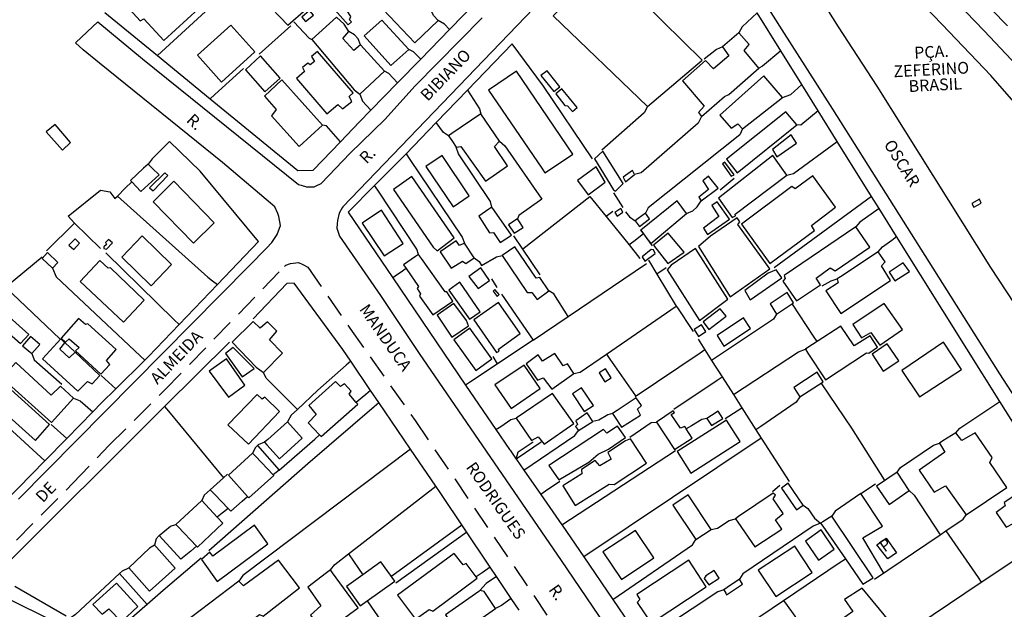
# Model space of a CAD drawing. Units: millimetres. Extents: x -1500096 to 1861532, y -9734 to 3351893.
# Drawn here: x 180486 to 180696, y 1671300 to 1671426 of the extents above; entities that cross this region are included whole.
import ezdxf
from ezdxf.enums import TextEntityAlignment as Align

# ---------------------------------------------------------------- set-up
doc = ezdxf.new("R2010")
doc.units = ezdxf.units.MM
doc.header["$LTSCALE"] = 20
doc.header["$MEASUREMENT"] = 0
doc.linetypes.add('DASHED2', pattern=[0.375, 0.25, -0.125])
for name, color, linetype in [('T-MFIO-EXI', 7, 'DASHED2'), ('V-EDIFICACAO', 2, 'Continuous'), ('V-LAGOA', 5, 'Continuous'), ('V-LOTE', 1, 'Continuous'), ('V-NOME_DOS_LOGRADOUROS', 7, 'Continuous'), ('V-QUADRA', 41, 'Continuous')]:
    doc.layers.add(name, color=color, linetype=linetype)
doc.styles.get("Standard").update_dxf_attribs({"font": 'ARIAL.TTF', "height": 1.5})

msp = doc.modelspace()

# ---------------------------------------------------------------- linework, layer by layer
msp.add_circle((180717.91, 1671079.57), 1680813.603)
at = {"layer": 'T-MFIO-EXI'}
msp.add_lwpolyline([(180485.36, 1671315.06), (180497.39, 1671327.18), (180505.07, 1671335.28), (180516.95, 1671347.04), (180542.43, 1671373.33), (180542.71, 1671373.62), (180543.68, 1671373.96), (180545.39, 1671374.17), (180546.32, 1671373.72), (180547.4, 1671373.19), (180556.32, 1671360.18), (180570.21, 1671340.53), (180606.68, 1671286.75), (180638.94, 1671240), (180647.96, 1671226.31), (180699.34, 1671151.22), (180717.08, 1671124.72)], dxfattribs=at)
at = {"layer": 'V-EDIFICACAO'}
for points in [[(180618.75, 1671429.52), (180621.94, 1671433.09), (180613.59, 1671441.09), (180599.59, 1671426.65), (180619.68, 1671407.35), (180631.32, 1671417.24), (180618.75, 1671429.52)], [(180517.18, 1671436.72), (180508.73, 1671428.85), (180511.69, 1671425.59), (180512.46, 1671425.98), (180516.7, 1671421.42), (180524.16, 1671428.18), (180523.59, 1671429.17), (180524.48, 1671429.96), (180523.62, 1671431.02), (180524.26, 1671432), (180521.68, 1671434.81), (180521.26, 1671434.68), (180520.37, 1671435.54), (180519.32, 1671434.59), (180517.18, 1671436.72)], [(180559.4, 1671432.29), (180570.15, 1671420.91), (180575.13, 1671425.63), (180574.1, 1671426.71), (180573.79, 1671427.48), (180564.7, 1671437.23), (180559.4, 1671432.29)], [(180540.52, 1671435.1), (180538.26, 1671433.06), (180539.34, 1671431.46), (180537.94, 1671430.09), (180543.14, 1671424.64), (180547.06, 1671428.08), (180540.52, 1671435.1)], [(180555.03, 1671434.52), (180550.76, 1671430.6), (180555.96, 1671424.73), (180556.66, 1671425.34), (180556.25, 1671425.82), (180556.56, 1671426.46), (180555.74, 1671427.7), (180557.33, 1671429.07), (180558.57, 1671428.05), (180559.88, 1671429.2), (180555.03, 1671434.52)], [(180547.7, 1671427.76), (180546.1, 1671426.33), (180546.87, 1671425.4), (180548.56, 1671426.77), (180547.7, 1671427.76)], [(180553.5, 1671426.33), (180548.24, 1671421.61), (180557.23, 1671410.92), (180558.45, 1671410), (180563.71, 1671414.85), (180558.61, 1671420.49), (180557.14, 1671419.28), (180554.81, 1671421.83), (180556.12, 1671423.3), (180555.1, 1671424.86), (180553.5, 1671426.33)], [(180563.1, 1671425.75), (180559.37, 1671422.37), (180565.05, 1671416.09), (180568.84, 1671419.5), (180563.1, 1671425.75)], [(180523.91, 1671418.26), (180529.04, 1671412.55), (180536.09, 1671418.99), (180530.99, 1671424.67), (180523.91, 1671418.26)], [(180633.71, 1671415.39), (180632.02, 1671417.14), (180627.14, 1671412.81), (180631.7, 1671407.42), (180630.49, 1671406.08), (180631.13, 1671405.25), (180636.07, 1671409.46), (180636.96, 1671409.87), (180643.37, 1671415.52), (180640.21, 1671419.25), (180641.33, 1671420.56), (180639.13, 1671423.04), (180635.62, 1671420.05), (180636.96, 1671418.1), (180633.71, 1671415.39)], [(180549.42, 1671419.06), (180548.18, 1671418), (180548.78, 1671416.95), (180547.89, 1671416.19), (180547.35, 1671416.54), (180546.26, 1671415.61), (180546.68, 1671414.82), (180544.96, 1671413.32), (180551.4, 1671405.82), (180553.79, 1671407.77), (180554.75, 1671406.84), (180556.76, 1671408.44), (180556.15, 1671409.46), (180557.01, 1671410.22), (180549.42, 1671419.06)], [(180537.3, 1671418.1), (180534.08, 1671415.13), (180538.2, 1671410.48), (180541.51, 1671413.38), (180537.3, 1671418.1)], [(180597.84, 1671393.2), (180598.84, 1671393.87), (180603.8, 1671397.24), (180591.77, 1671414.84), (180585.82, 1671410.8), (180597.16, 1671394.2), (180597.84, 1671393.2)], [(180598.31, 1671414.94), (180597, 1671413.95), (180599.71, 1671410.57), (180600.99, 1671411.5), (180598.31, 1671414.94)], [(180541.86, 1671413), (180538.13, 1671409.52), (180540.62, 1671406.68), (180539.66, 1671405.38), (180545.56, 1671398.87), (180550.51, 1671403.4), (180541.86, 1671413)], [(180635.05, 1671405.53), (180637.47, 1671402.76), (180638.87, 1671403.65), (180639.9, 1671402.57), (180648.41, 1671409.27), (180644.42, 1671413.86), (180635.05, 1671405.53)], [(180601.43, 1671411.08), (180600.13, 1671410.06), (180602.1, 1671407.58), (180602.65, 1671407.51), (180603.7, 1671406.27), (180604.72, 1671407.13), (180601.43, 1671411.08)], [(180577.33, 1671401.13), (180578, 1671400.14), (180578.98, 1671398.68), (180579.97, 1671398.87), (180585.2, 1671391.44), (180589.86, 1671394.69), (180587.08, 1671398.84), (180588.17, 1671399.95), (180584.21, 1671405.76), (180578, 1671401.58), (180577.33, 1671401.13)], [(180636.48, 1671396.13), (180638.75, 1671393.26), (180651.44, 1671403.43), (180651.44, 1671403.43), (180649.14, 1671406.24), (180636.48, 1671396.13)], [(180491.67, 1671401.93), (180495.18, 1671398.04), (180496.9, 1671399.67), (180493.61, 1671403.53), (180491.67, 1671401.93)], [(180646.24, 1671398.2), (180647.2, 1671396.67), (180651.38, 1671399.57), (180650.26, 1671401.29), (180646.24, 1671398.2)], [(180575.99, 1671396.89), (180572.51, 1671394.6), (180578.31, 1671386.02), (180581.69, 1671388.31), (180575.99, 1671396.89)], [(180610.17, 1671397.85), (180608.36, 1671396.19), (180612.41, 1671389.62), (180612.88, 1671389.33), (180614.51, 1671390.96), (180610.17, 1671397.85)], [(180634.76, 1671387.84), (180637.66, 1671383.75), (180638.36, 1671384.1), (180638.3, 1671384.46), (180649.3, 1671392.71), (180646.31, 1671396.89), (180634.76, 1671387.84)], [(180509.9, 1671391.34), (180511.85, 1671389.24), (180515.71, 1671392.78), (180514.24, 1671394.25), (180513.38, 1671395.11), (180512.43, 1671394.23), (180509.62, 1671391.63)], [(180604.78, 1671391.6), (180607.05, 1671388.57), (180610.68, 1671391.25), (180608.74, 1671394.5), (180604.78, 1671391.6)], [(180614.48, 1671392.3), (180614.99, 1671391.31), (180616.93, 1671392.91), (180616.46, 1671393.74), (180614.48, 1671392.3)], [(180636.13, 1671395.49), (180635.62, 1671395.17), (180637.5, 1671392.49), (180638.14, 1671392.78), (180636.13, 1671395.49)], [(180513.67, 1671390.07), (180514.47, 1671389.37), (180517.56, 1671392.68), (180516.96, 1671393.26), (180513.67, 1671390.07)], [(180569.48, 1671392.43), (180565.59, 1671389.72), (180574.04, 1671377.44), (180574.87, 1671376.64), (180578.54, 1671379.38), (180569.48, 1671392.43)], [(180632.62, 1671392.52), (180631.44, 1671391.53), (180632.62, 1671389.69), (180630.61, 1671388.09), (180631.06, 1671387.26), (180634.7, 1671389.94), (180632.62, 1671392.52)], [(180639.64, 1671382.29), (180645.7, 1671373.96), (180655.2, 1671380.98), (180654.56, 1671382.03), (180659.7, 1671385.95), (180654.85, 1671392.59), (180651.12, 1671389.84), (180650.39, 1671390.32), (180639.64, 1671382.29)], [(180518.87, 1671391.47), (180514.44, 1671387.07), (180523.02, 1671378.24), (180527.45, 1671382.61), (180518.87, 1671391.47)], [(180688.66, 1671386.72), (180689.1, 1671385.95), (180690.7, 1671386.78), (180690.35, 1671387.61), (180688.66, 1671386.72)], [(180586.57, 1671385.92), (180585.93, 1671385.47), (180583.8, 1671383.98), (180586.06, 1671380.5), (180586.86, 1671380.53), (180588.33, 1671378.43), (180590.69, 1671379.96), (180587.12, 1671385.13), (180586.57, 1671385.92)], [(180612.69, 1671384.77), (180613.2, 1671384.01), (180614.45, 1671384.9), (180614, 1671385.64), (180612.69, 1671384.77)], [(180618.79, 1671380.24), (180619.53, 1671379.27), (180620.35, 1671378.2), (180628, 1671384.61), (180625.99, 1671387.26), (180618.22, 1671381.07), (180618.18, 1671381.04)], [(180634.47, 1671387.04), (180633.39, 1671386.3), (180634.82, 1671383.91), (180631.57, 1671381.43), (180632.4, 1671380.12), (180637.09, 1671383.37), (180634.47, 1671387.04)], [(180563.04, 1671385.28), (180558.96, 1671382.54), (180563.64, 1671375.56), (180567.69, 1671378.2), (180563.04, 1671385.28)], [(180592, 1671383.47), (180590.56, 1671382.49), (180590.08, 1671382.16), (180591.26, 1671380.37), (180593.21, 1671381.62), (180592.28, 1671383.04), (180592, 1671383.47)], [(180617.06, 1671383.05), (180617.7, 1671382.16), (180617.95, 1671381.81), (180620.12, 1671383.43), (180619.23, 1671384.68), (180617.7, 1671383.53), (180617.06, 1671383.05)], [(180633.1, 1671379.77), (180630.55, 1671377.53), (180637.28, 1671366.82), (180645.7, 1671372.78), (180638.87, 1671382.22), (180639.32, 1671382.83), (180638.75, 1671383.66), (180633.1, 1671379.77)], [(180648.73, 1671371.41), (180648.95, 1671370.74), (180648.47, 1671370.17), (180651.38, 1671365.99), (180656.45, 1671369.37), (180655.55, 1671370.84), (180658.55, 1671373.01), (180659.57, 1671372.4), (180666.97, 1671377.41), (180663.97, 1671381.71), (180648.73, 1671371.41)], [(180496.55, 1671377.85), (180497.6, 1671376.93), (180498.81, 1671378.3), (180497.89, 1671379.19), (180496.55, 1671377.85)], [(180504.93, 1671379.07), (180504.33, 1671378.43), (180504.52, 1671377.98), (180503.94, 1671377.5), (180503.94, 1671377.15), (180504.55, 1671377.02), (180505.83, 1671378.33), (180504.93, 1671379.07)], [(180512.14, 1671379.86), (180507.77, 1671375.27), (180514.02, 1671369.18), (180518.39, 1671373.71), (180512.14, 1671379.86)], [(180624.05, 1671380.41), (180620.92, 1671377.82), (180624.01, 1671373.96), (180627.49, 1671376.32), (180624.05, 1671380.41)], [(180575.54, 1671376.42), (180577.9, 1671372.94), (180580.29, 1671374.47), (180581.02, 1671373.96), (180582.75, 1671375.14), (180580.71, 1671378.24), (180579.69, 1671377.76), (180578.95, 1671378.78), (180575.54, 1671376.42)], [(180591.42, 1671377.5), (180588.71, 1671375.65), (180594.07, 1671367.74), (180595.02, 1671367.78), (180596.2, 1671366.28), (180598.66, 1671368.1), (180596.75, 1671370.97), (180595.95, 1671370.84), (180591.42, 1671377.5)], [(180629.91, 1671377.15), (180624.68, 1671373.58), (180623.82, 1671372.62), (180630.74, 1671361.81), (180636.74, 1671366.37), (180629.91, 1671377.15)], [(180491.99, 1671376.26), (180490.81, 1671374.98), (180493.07, 1671372.94), (180494.19, 1671374.15), (180491.99, 1671376.26)], [(180568.29, 1671372.86), (180570.92, 1671369.05), (180570.66, 1671368.61), (180571.39, 1671367.49), (180571.17, 1671366.98), (180573.98, 1671363.02), (180578.22, 1671365.96), (180576.94, 1671367.94), (180576.62, 1671367.94), (180571.59, 1671374.98), (180570.95, 1671375.88), (180570.28, 1671375.42), (180567.73, 1671373.68)], [(180620.47, 1671376.9), (180618.53, 1671375.33), (180619.1, 1671374.44), (180621.3, 1671376.04), (180620.92, 1671376.87), (180620.47, 1671376.9)], [(180660.02, 1671370.65), (180660.21, 1671369.85), (180657.59, 1671368.1), (180660.78, 1671363.31), (180671.4, 1671370.36), (180669.43, 1671373.48), (180670.22, 1671374.31), (180668.79, 1671376.42), (180660.76, 1671371.14), (180660.02, 1671370.65)], [(180505.41, 1671373.01), (180504.87, 1671372.97), (180503.12, 1671374.57), (180498.94, 1671370.14), (180508.15, 1671361.46), (180512.56, 1671366.15), (180505.41, 1671373.01)], [(180584.18, 1671373.01), (180584.18, 1671373.01), (180581.66, 1671371.19), (180581.66, 1671371.19), (180583.64, 1671368.61), (180586.03, 1671370.36), (180584.18, 1671373.01), (180584.18, 1671373.01)], [(180674.08, 1671374.06), (180671.12, 1671372.08), (180672.33, 1671370.23), (180675.45, 1671372.21), (180674.08, 1671374.06)], [(180645.35, 1671371.86), (180640.37, 1671368.19), (180641.55, 1671366.21), (180648.22, 1671370.87), (180647.04, 1671372.62), (180645.35, 1671371.86)], [(180579.72, 1671369.98), (180577.36, 1671368.25), (180581.82, 1671362.07), (180584.09, 1671363.69), (180579.72, 1671369.98)], [(180587.21, 1671368.41), (180586.8, 1671368.03), (180587.69, 1671366.92), (180588.1, 1671367.33), (180587.21, 1671368.41)], [(180645.76, 1671365.38), (180647.13, 1671363.18), (180650.77, 1671365.58), (180649.37, 1671367.78), (180645.76, 1671365.38)], [(180578.47, 1671365.45), (180574.87, 1671362.93), (180578.06, 1671358.3), (180581.54, 1671360.66), (180581.18, 1671361.81), (180578.47, 1671365.45)], [(180587.95, 1671365.64), (180582.68, 1671361.97), (180587.56, 1671355.02), (180588.07, 1671355.28), (180587.95, 1671355.72), (180592.57, 1671359.04), (180587.95, 1671365.64)], [(180670.03, 1671365.45), (180663.37, 1671360.95), (180665.18, 1671358.11), (180667.16, 1671359.29), (180669.11, 1671356.55), (180673.95, 1671359.93), (180670.03, 1671365.45), (180670.03, 1671365.45)], [(180483.15, 1671363.15), (180481.43, 1671361.11), (180486.25, 1671356.9), (180487.97, 1671358.85), (180483.15, 1671363.15)], [(180631.48, 1671361.56), (180632.75, 1671359.93), (180636.42, 1671362.71), (180635.14, 1671364.33), (180631.48, 1671361.56)], [(180634.47, 1671358.62), (180635.88, 1671356.39), (180641.59, 1671360.12), (180640.12, 1671362.35), (180634.47, 1671358.62)], [(180500.53, 1671361.14), (180500.09, 1671360.95), (180498.59, 1671362.26), (180494.86, 1671358.05), (180495.84, 1671357.22), (180496.58, 1671357.92), (180498.71, 1671356.07), (180497.95, 1671355.34), (180503.34, 1671350.4), (180505.25, 1671352.47), (180504.55, 1671353.3), (180506.56, 1671355.63), (180500.53, 1671361.14)], [(180531.31, 1671357.19), (180536.41, 1671351.86), (180537.94, 1671350.78), (180542.02, 1671354.86), (180539.22, 1671357.73), (180540.81, 1671359.55), (180538.8, 1671361.56), (180537.24, 1671360.19), (180535.74, 1671361.59), (180531.31, 1671357.19)], [(180581.85, 1671360.19), (180578.44, 1671357.73), (180583.16, 1671351.16), (180586.51, 1671353.68), (180581.85, 1671360.19)], [(180629.59, 1671359.9), (180630.55, 1671358.43), (180632.11, 1671359.48), (180631.19, 1671360.86), (180629.59, 1671359.9)], [(180655.75, 1671357.32), (180653.82, 1671356.06), (180653.26, 1671355.69), (180653.82, 1671354.84), (180657.53, 1671349.18), (180666.27, 1671354.96), (180666.78, 1671354.89), (180668.6, 1671356.14), (180667.03, 1671358.56), (180663.62, 1671356.46), (180660.82, 1671360.63)], [(180488.35, 1671358.4), (180486.63, 1671356.42), (180488.61, 1671354.83), (180490.36, 1671356.71), (180488.35, 1671358.4)], [(180497.85, 1671355.08), (180496.58, 1671353.9), (180494.63, 1671355.75), (180495.69, 1671357.09), (180494.79, 1671357.89), (180490.9, 1671353.68), (180498.46, 1671346.79), (180500.5, 1671348.87), (180501.46, 1671348.35), (180503.08, 1671350.11), (180497.85, 1671355.08)], [(180531.47, 1671356.04), (180529.84, 1671354.83), (180533.44, 1671349.82), (180535.93, 1671351.61), (180531.47, 1671356.04)], [(180670.64, 1671356.84), (180667.45, 1671354.67), (180669.81, 1671351.07), (180673.13, 1671353.2), (180670.64, 1671356.84)], [(180673.79, 1671351.16), (180677.56, 1671345.58), (180686.49, 1671351.42), (180682.69, 1671357.22), (180673.79, 1671351.16)], [(180597.35, 1671353.17), (180596.43, 1671354.54), (180593.81, 1671352.63), (180596.27, 1671349.09), (180597.48, 1671349.63), (180599.3, 1671347.24), (180604.02, 1671350.56), (180602.61, 1671352.6), (180601.75, 1671352.18), (180599.94, 1671354.8), (180597.35, 1671353.17)], [(180485.26, 1671352.85), (180482.29, 1671349.63), (180492.85, 1671340.1), (180497.53, 1671345.26), (180494.73, 1671347.84), (180492.78, 1671345.96), (180485.26, 1671352.85)], [(180526.4, 1671351.03), (180530.48, 1671345.52), (180533.99, 1671348.07), (180530.06, 1671353.65), (180526.4, 1671351.03)], [(180587.21, 1671348.16), (180590.66, 1671343.12), (180596.81, 1671347.33), (180593.43, 1671352.28), (180587.21, 1671348.16)], [(180610.72, 1671351.51), (180609.38, 1671350.68), (180610.62, 1671348.8), (180611.9, 1671349.63), (180610.72, 1671351.51)], [(180650.8, 1671347.56), (180652.05, 1671345.61), (180657.05, 1671348.8), (180655.74, 1671350.84), (180650.8, 1671347.56)], [(180481.94, 1671349.22), (180478.75, 1671345.77), (180489.4, 1671336.27), (180492.4, 1671339.71), (180481.94, 1671349.22)], [(180549.87, 1671337.47), (180550.19, 1671337.13), (180558, 1671344.02), (180557.7, 1671344.36), (180556.15, 1671346.12), (180556.63, 1671346.79), (180555.16, 1671348.35), (180554.33, 1671347.78), (180553.25, 1671348.83), (180547.6, 1671343.7), (180549.17, 1671341.79), (180547.48, 1671340.06)], [(180530.32, 1671339.62), (180534.72, 1671335.5), (180541.38, 1671342.46), (180538.23, 1671345.48), (180537.65, 1671345.1), (180536.6, 1671346.09), (180530.32, 1671339.62)], [(180599.46, 1671346.31), (180591.71, 1671341.02), (180594.96, 1671336.27), (180596.43, 1671337.07), (180597.7, 1671335.5), (180604.02, 1671339.87), (180599.46, 1671346.31)], [(180605.61, 1671347.49), (180603.73, 1671346.22), (180606.22, 1671342.46), (180608.2, 1671343.76), (180605.61, 1671347.49)], [(180612.25, 1671342.01), (180612.67, 1671341.37), (180614.16, 1671339.11), (180618.21, 1671341.69), (180617.51, 1671342.97), (180618.37, 1671343.76), (180617.25, 1671345.33), (180613.24, 1671342.67), (180612.25, 1671342.01)], [(180604.4, 1671340.48), (180604.78, 1671339.71), (180604.34, 1671339.27), (180604.97, 1671338.4), (180608.04, 1671340.32), (180606.86, 1671342.14), (180604.4, 1671340.48)], [(180627.9, 1671338.74), (180627.59, 1671339.23), (180626.69, 1671338.88), (180624.72, 1671341.82), (180625.38, 1671342.23), (180625.1, 1671342.58), (180621.59, 1671340.22), (180625.42, 1671334.39), (180629.15, 1671336.78), (180627.9, 1671338.74)], [(180632.31, 1671340.99), (180632.73, 1671340.34), (180633.29, 1671339.46), (180635.69, 1671340.96), (180634.73, 1671342.52), (180633.26, 1671341.59), (180632.31, 1671340.99)], [(180538.16, 1671335.92), (180538.63, 1671335.39), (180541.32, 1671332.35), (180546.2, 1671336.78), (180543.04, 1671340.29), (180538.84, 1671336.53), (180538.16, 1671335.92)], [(180598.69, 1671330.97), (180600.8, 1671327.91), (180607.18, 1671331.71), (180609.18, 1671333.37), (180611.35, 1671334.42), (180614.96, 1671336.91), (180613.27, 1671339.3), (180611.03, 1671337.83), (180610.3, 1671338.63), (180598.69, 1671330.97)], [(180625.96, 1671333.97), (180628.92, 1671329.32), (180639.42, 1671336.08), (180636.51, 1671340.61), (180625.96, 1671333.97)], [(180681.8, 1671335.73), (180682.24, 1671335), (180682.95, 1671333.81), (180677.49, 1671329.95), (180680.68, 1671325.27), (180683.11, 1671326.61), (180687.48, 1671320.45), (180696.12, 1671326.32), (180692.55, 1671331.61), (180693.03, 1671332.66), (180689.42, 1671337.93), (180686.55, 1671336.27), (180685.28, 1671337.93), (180682.55, 1671336.2), (180681.8, 1671335.73)], [(180616.07, 1671336.62), (180614.99, 1671336.24), (180611.23, 1671333.72), (180611.9, 1671332.31), (180609.54, 1671330.88), (180608.55, 1671332.03), (180605.64, 1671330.15), (180605.71, 1671329.22), (180601.66, 1671326.61), (180604.27, 1671322.49), (180611.51, 1671326.96), (180612.56, 1671326.92), (180619.42, 1671331.48), (180616.07, 1671336.62)], [(180534.55, 1671324.39), (180534.82, 1671324.09), (180540.11, 1671328.84), (180539.99, 1671328.96), (180536.24, 1671332.98), (180535.64, 1671333.62), (180534.74, 1671332.79), (180530.51, 1671328.9)], [(180668.41, 1671326.54), (180671.08, 1671322.68), (180675.33, 1671325.62), (180672.77, 1671329.57), (180668.41, 1671326.54)], [(180649.62, 1671327.18), (180648.15, 1671326.13), (180651.38, 1671321.53), (180652.78, 1671322.56), (180649.62, 1671327.18)], [(180628.29, 1671324.72), (180625.03, 1671322.52), (180629.95, 1671315.25), (180633.2, 1671317.36), (180628.29, 1671324.72)], [(180638.36, 1671319.65), (180638.87, 1671318.9), (180642.48, 1671313.63), (180648.25, 1671317.42), (180646.94, 1671319.43), (180648.54, 1671320.77), (180646.43, 1671323.89), (180646.88, 1671324.63), (180646.4, 1671325.11), (180639.05, 1671320.12), (180638.36, 1671319.65)], [(180695.58, 1671323.1), (180695.8, 1671322.36), (180693.85, 1671320.99), (180696.02, 1671317.84), (180697.65, 1671318.7), (180698.86, 1671317.07), (180705.11, 1671321.31), (180702.53, 1671325.17), (180701.13, 1671324.44), (180699.98, 1671326.03), (180695.58, 1671323.1)], [(180523.69, 1671313.77), (180523.88, 1671313.56), (180529.3, 1671318.7), (180528.11, 1671319.98), (180524.8, 1671323.54), (180520.12, 1671319.22), (180519.28, 1671318.44), (180519.79, 1671317.9)], [(180661.78, 1671311.1), (180665.47, 1671305.75), (180667.67, 1671307.09), (180658.93, 1671320.2), (180656.95, 1671319), (180656.51, 1671318.73), (180656.95, 1671318.09)], [(180527.13, 1671311.71), (180526.49, 1671312.51), (180524.74, 1671310.98), (180528.09, 1671306.29), (180538.9, 1671314.33), (180536.06, 1671318.25), (180527.13, 1671311.71)], [(180610.17, 1671312.57), (180614.1, 1671306.74), (180620.98, 1671311.33), (180617.13, 1671317.17), (180610.17, 1671312.57)], [(180653.29, 1671314.84), (180656.06, 1671310.85), (180659.41, 1671313.15), (180656.61, 1671317.26), (180653.29, 1671314.84)], [(180668.48, 1671314.12), (180670.46, 1671315.53), (180672.69, 1671312.38), (180670.78, 1671311.14), (180668.48, 1671314.12)], [(180514.76, 1671314.01), (180513.7, 1671313.37), (180509.27, 1671309.22), (180513.7, 1671304.25), (180519.12, 1671309.13), (180515.16, 1671313.56), (180514.76, 1671314.01)], [(180583.2, 1671307.26), (180581.06, 1671310.15), (180580.42, 1671309.8), (180578.54, 1671312.25), (180566.48, 1671303.36), (180570.28, 1671298.25), (180573.21, 1671300.33), (180573.98, 1671299.98), (180583.42, 1671306.96), (180583.2, 1671307.26)], [(180643.21, 1671308.71), (180647.01, 1671303.07), (180654.69, 1671308.17), (180650.99, 1671313.79), (180643.21, 1671308.71)], [(180533.7, 1671305.33), (180532.71, 1671306.39), (180522.41, 1671298.54), (180527.38, 1671292), (180537.11, 1671299.28), (180537.88, 1671298.92), (180545.63, 1671304.95), (180541.16, 1671310.85), (180533.7, 1671305.33)], [(180560.03, 1671302.15), (180565.88, 1671306.35), (180562.94, 1671310.5), (180559.08, 1671307.71), (180555.61, 1671305.21), (180558.54, 1671301.09)], [(180617.41, 1671303.52), (180618.05, 1671302.43), (180617.44, 1671301.79), (180620.44, 1671297.39), (180632.18, 1671305.14), (180628.45, 1671310.82), (180617.41, 1671303.52)], [(180552.2, 1671308.75), (180551.38, 1671308.12), (180547.41, 1671305.08), (180550.15, 1671301.09), (180547.92, 1671299.15), (180550.73, 1671295.32), (180558.1, 1671300.68), (180552.66, 1671308.12), (180552.2, 1671308.75)], [(180632.08, 1671307.5), (180631.73, 1671306.93), (180632.75, 1671305.56), (180634.92, 1671306.99), (180633.84, 1671308.62), (180632.08, 1671307.5)], [(180501.65, 1671301.38), (180503.63, 1671299.31), (180505.06, 1671300.46), (180507.74, 1671297.68), (180511.22, 1671300.97), (180506.66, 1671305.94), (180501.65, 1671301.38)], [(180635.88, 1671304.54), (180636.31, 1671303.78), (180636.48, 1671303.48), (180639.9, 1671305.69), (180639.23, 1671306.8), (180636.61, 1671305.03), (180635.88, 1671304.54)], [(180583.99, 1671304.35), (180583.74, 1671304.17), (180576.69, 1671299.18), (180579.49, 1671295.07), (180587.31, 1671300.55), (180584.88, 1671304.17), (180583.99, 1671304.35)]]:
    msp.add_lwpolyline(points, close=True, dxfattribs=at)
at = {"layer": 'V-LAGOA'}
for points in [[(180479.2, 1671304.81), (180497.37, 1671295.78)], [(180495.94, 1671298.89), (180485.06, 1671305.19)]]:
    msp.add_lwpolyline(points, dxfattribs=at)
at = {"layer": 'V-LOTE'}
for points in [[(180686.07, 1671435.02), (180696.29, 1671424.53)], [(180577.56, 1671423.72), (180583.5, 1671429.8)], [(180504.18, 1671427.38), (180515.36, 1671418.21)], [(180515.36, 1671418.21), (180525.6, 1671427.58), (180526.4, 1671428.94)], [(180544.39, 1671425.39), (180547.69, 1671421.85), (180548.24, 1671421.61)], [(180577.56, 1671423.72), (180576.46, 1671424.83), (180575.13, 1671425.63)], [(180643.01, 1671427.24), (180639.81, 1671424.28), (180639.13, 1671423.04)], [(180648.02, 1671419.21), (180643.01, 1671427.24)], [(180537.03, 1671418.47), (180543.77, 1671424.54)], [(180558.61, 1671420.49), (180558.06, 1671421.73), (180557.31, 1671422.61), (180556.12, 1671423.3)], [(180571.41, 1671417.43), (180577.56, 1671423.72)], [(180571.41, 1671417.43), (180569.9, 1671418.98), (180568.84, 1671419.5)], [(180607.98, 1671396.18), (180597.56, 1671411.69), (180590.89, 1671420.69), (180581.33, 1671410.81)], [(180635.62, 1671420.05), (180634.38, 1671419.48), (180631.76, 1671417.4)], [(180648.02, 1671419.21), (180644.16, 1671415.92), (180643.37, 1671415.52)], [(180652.51, 1671412.01), (180648.02, 1671419.21)], [(180515.36, 1671418.21), (180526.59, 1671408.99)], [(180566.44, 1671412.36), (180571.41, 1671417.43)], [(180533.66, 1671415.41), (180527.61, 1671409.92), (180526.59, 1671408.99)], [(180566.44, 1671412.36), (180564.63, 1671414.4), (180563.71, 1671414.85)], [(180560.76, 1671406.56), (180566.44, 1671412.36)], [(180581.33, 1671410.81), (180574.67, 1671403.92)], [(180581.33, 1671410.81), (180582, 1671409.8), (180583.94, 1671406.88), (180584.21, 1671405.76)], [(180648.41, 1671409.27), (180650.16, 1671409.88), (180652.51, 1671412.01)], [(180656, 1671406.42), (180652.51, 1671412.01)], [(180526.59, 1671408.99), (180545.22, 1671393.71), (180548.53, 1671393.77), (180554.31, 1671399.84)], [(180558.45, 1671410), (180559.01, 1671408.51), (180560.76, 1671406.56)], [(180554.31, 1671399.84), (180558.27, 1671404.01), (180560.76, 1671406.56)], [(180619.68, 1671407.35), (180618.93, 1671406.03), (180609.94, 1671398.08)], [(180656, 1671406.42), (180652.31, 1671403.36), (180651.44, 1671403.43)], [(180660.06, 1671399.9), (180656, 1671406.42)], [(180631.13, 1671405.25), (180630.47, 1671403.81), (180618.31, 1671393.22), (180616.93, 1671392.91)], [(180554.31, 1671399.84), (180551.33, 1671403.25), (180550.51, 1671403.4)], [(180574.67, 1671403.92), (180568.28, 1671397.31)], [(180577.33, 1671401.13), (180576.24, 1671401.85), (180575.44, 1671402.91), (180574.67, 1671403.92)], [(180639.9, 1671402.57), (180639.35, 1671401.33), (180619.78, 1671385.8), (180619.23, 1671384.68)], [(180528.13, 1671369.49), (180536.88, 1671378.63), (180524.5, 1671393.59), (180517.94, 1671399.9), (180514.24, 1671396.22), (180513.38, 1671395.11)], [(180586.57, 1671385.92), (180586.26, 1671387.13), (180579.45, 1671397.27), (180578.98, 1671398.68)], [(180588.17, 1671399.95), (180589.33, 1671398.99), (180597.16, 1671387.6), (180592.28, 1671384.19), (180592, 1671383.47)], [(180649.3, 1671392.71), (180650.71, 1671393.11), (180660.06, 1671399.9)], [(180667.35, 1671388.22), (180660.06, 1671399.9)], [(180568.28, 1671397.31), (180567.24, 1671396.24), (180561.59, 1671390.52)], [(180568.28, 1671397.31), (180568.95, 1671396.31), (180580.23, 1671379.55), (180580.71, 1671378.24)], [(180635.12, 1671389.62), (180638.12, 1671392.07)], [(180497.74, 1671382.54), (180496.39, 1671384.01), (180503.25, 1671389.53), (180505.21, 1671389.16), (180506.31, 1671387.75), (180506.86, 1671388.3)], [(180506.86, 1671388.3), (180508.5, 1671389.94), (180509.9, 1671391.34)], [(180561.59, 1671390.52), (180555.97, 1671384.84), (180565.45, 1671370.9)], [(180570.95, 1671375.88), (180570.61, 1671376.98), (180562.26, 1671389.52), (180561.59, 1671390.52)], [(180506.86, 1671388.3), (180526.1, 1671371.02), (180527.1, 1671370.27), (180528.13, 1671369.49)], [(180593.11, 1671377.04), (180607.4, 1671388.22), (180610.85, 1671383.94)], [(180612.41, 1671388.98), (180614.43, 1671385.85)], [(180667.35, 1671388.22), (180646.64, 1671373.01)], [(180668.96, 1671385.64), (180667.35, 1671388.22)], [(180628, 1671384.61), (180629.32, 1671385.18), (180630.26, 1671385.97), (180631.06, 1671387.26)], [(180668.96, 1671385.64), (180664.87, 1671382.73), (180663.97, 1671381.71)], [(180672.69, 1671379.66), (180668.96, 1671385.64)], [(180612.31, 1671385.04), (180610.85, 1671383.94)], [(180610.85, 1671383.94), (180615.74, 1671377.88)], [(180614.98, 1671384.93), (180615.87, 1671383.85), (180617.06, 1671383.05)], [(180491.8, 1671376.65), (180497.74, 1671382.54)], [(180503.24, 1671377.1), (180497.74, 1671382.54)], [(180596.84, 1671371.56), (180591.2, 1671379.84)], [(180618.79, 1671380.24), (180616.74, 1671378.65), (180615.74, 1671377.88)], [(180618.22, 1671381.07), (180618.81, 1671380.26)], [(180618.81, 1671380.26), (180618.79, 1671380.24)], [(180618.81, 1671380.26), (180619.53, 1671379.27)], [(180619.53, 1671379.27), (180620.68, 1671377.7)], [(180668.79, 1671376.42), (180669.71, 1671377.51), (180671.68, 1671378.94), (180672.69, 1671379.66)], [(180694.62, 1671344.61), (180687.59, 1671355.76), (180672.69, 1671379.66)], [(180615.74, 1671377.88), (180618.05, 1671375.01)], [(180483.06, 1671368.9), (180490.82, 1671375.36)], [(180519.98, 1671360.96), (180518.96, 1671361.96), (180504.4, 1671376.24)], [(180582.75, 1671375.14), (180583.84, 1671374.38), (180584.33, 1671373.49), (180587.56, 1671375.35), (180588.71, 1671375.65)], [(180493.07, 1671372.94), (180493.82, 1671371.13), (180511.67, 1671354.31), (180512.67, 1671353.37)], [(180568.29, 1671372.86), (180567.03, 1671371.99), (180566.49, 1671371.62), (180565.45, 1671370.9)], [(180602.79, 1671362.66), (180619.46, 1671373.91)], [(180619.88, 1671374.63), (180621.68, 1671371.65)], [(180623.67, 1671373.03), (180621.68, 1671371.65)], [(180565.45, 1671370.9), (180580.96, 1671348.09)], [(180621.68, 1671371.65), (180625.78, 1671364.89)], [(180494.63, 1671357.88), (180483.06, 1671368.9)], [(180519.98, 1671360.96), (180528.13, 1671369.49)], [(180556.52, 1671353.15), (180554.82, 1671355.65), (180544.49, 1671369.73), (180542.91, 1671369.7), (180535.73, 1671362.19)], [(180586.48, 1671370.66), (180587.58, 1671368.82)], [(180656.82, 1671369.19), (180658.76, 1671370.29), (180660.02, 1671370.65)], [(180588.63, 1671367.41), (180595.37, 1671357.66)], [(180602.79, 1671362.66), (180599.74, 1671367.49), (180598.66, 1671368.1)], [(180610.91, 1671354.67), (180625.78, 1671364.89)], [(180625.78, 1671364.89), (180625.89, 1671364.7), (180629.38, 1671359.49)], [(180655.75, 1671357.32), (180654.99, 1671358.49), (180650.55, 1671365.27)], [(180595.37, 1671357.66), (180602.79, 1671362.66)], [(180647.13, 1671363.18), (180646.49, 1671362.09), (180633.3, 1671353.32)], [(180512.67, 1671353.37), (180513.48, 1671354.17), (180519.98, 1671360.96)], [(180495.77, 1671357.06), (180497.75, 1671355.25)], [(180530.69, 1671357.24), (180516.89, 1671343.51)], [(180595.37, 1671357.66), (180581.99, 1671348.77), (180580.96, 1671348.09)], [(180630.42, 1671357.83), (180631.87, 1671355.55)], [(180465.56, 1671355.54), (180491.39, 1671331.97)], [(180488.61, 1671354.83), (180489.11, 1671353.45), (180495.03, 1671348.26)], [(180587.72, 1671352.58), (180586.81, 1671354.18)], [(180604.02, 1671350.56), (180605.31, 1671350.83), (180610.91, 1671354.67)], [(180610.91, 1671354.67), (180611.65, 1671353.62), (180617.11, 1671345.77)], [(180631.87, 1671355.55), (180630.87, 1671354.88), (180617.05, 1671345.59)], [(180631.87, 1671355.55), (180633.3, 1671353.32)], [(180637.96, 1671346.04), (180651.82, 1671355.17), (180653.26, 1671355.69)], [(180506.51, 1671347.28), (180512.67, 1671353.37)], [(180556.52, 1671353.15), (180555.52, 1671352.28), (180549.5, 1671347.01), (180545.15, 1671342.89)], [(180560.74, 1671346.95), (180556.52, 1671353.15)], [(180633.3, 1671353.32), (180635.53, 1671349.83)], [(180506.51, 1671347.28), (180503.39, 1671350.1)], [(180545.15, 1671342.89), (180544.16, 1671343.89), (180538.5, 1671349.57), (180537.94, 1671350.78)], [(180625.3, 1671342.94), (180634.51, 1671349.15), (180635.53, 1671349.83)], [(180635.53, 1671349.83), (180637.96, 1671346.04)], [(180580.96, 1671348.09), (180587.42, 1671338.6)], [(180670.13, 1671327.95), (180663.14, 1671338.93), (180656.77, 1671348.31)], [(180501.62, 1671342.4), (180503.49, 1671344.3), (180506.51, 1671347.28)], [(180560.74, 1671346.95), (180559.74, 1671346.1), (180558.97, 1671345.44), (180557.7, 1671344.36)], [(180562.48, 1671344.39), (180560.74, 1671346.95)], [(180637.96, 1671346.04), (180639.74, 1671343.25)], [(180652.05, 1671345.61), (180651.3, 1671344.43), (180643.76, 1671339.26), (180642.75, 1671338.56)], [(180516.89, 1671343.51), (180481.75, 1671308.56)], [(180497.53, 1671345.26), (180498.91, 1671344.71), (180501.62, 1671342.4)], [(180516.89, 1671343.51), (180517.72, 1671342.51), (180529.44, 1671328.37)], [(180526.29, 1671312.91), (180547.38, 1671331.41), (180561.48, 1671343.53), (180562.48, 1671344.39)], [(180569.25, 1671334.45), (180562.48, 1671344.39)], [(180685.28, 1671337.93), (180686.17, 1671338.89), (180694.62, 1671344.61)], [(180703.44, 1671330.62), (180694.62, 1671344.61)], [(180496.07, 1671336.73), (180501.62, 1671342.4)], [(180545.15, 1671342.89), (180543.85, 1671341.66), (180543.04, 1671340.29)], [(180612.25, 1671342.01), (180611.24, 1671341.76), (180609.29, 1671340.59), (180608.04, 1671340.32)], [(180636.19, 1671341), (180638.73, 1671342.61), (180639.74, 1671343.25)], [(180639.74, 1671343.25), (180642.75, 1671338.56)], [(180496.07, 1671336.73), (180492.78, 1671339.71)], [(180587.42, 1671338.6), (180588.43, 1671339.29), (180590.56, 1671340.76), (180591.71, 1671341.02)], [(180615.88, 1671336.97), (180620.43, 1671340.09), (180621.59, 1671340.22)], [(180632.31, 1671340.99), (180631.26, 1671340.74), (180629.06, 1671339.43), (180627.9, 1671338.74)], [(180541.31, 1671329.96), (180548.87, 1671336.59), (180549.87, 1671337.47)], [(180587.42, 1671338.6), (180590.28, 1671334.4), (180590.41, 1671334.21), (180591.73, 1671332.31)], [(180593.38, 1671329.94), (180604.2, 1671337.32), (180604.97, 1671338.4)], [(180642.75, 1671338.56), (180643.89, 1671336.77)], [(180491.39, 1671331.97), (180496.07, 1671336.73)], [(180536.64, 1671335.19), (180536.24, 1671334.79), (180535.64, 1671333.62)], [(180538.16, 1671335.92), (180536.84, 1671335.39), (180536.64, 1671335.19)], [(180536.64, 1671335.19), (180541.31, 1671329.96)], [(180591.73, 1671332.31), (180592.11, 1671333.87), (180595.34, 1671335.99)], [(180597.02, 1671335.95), (180592.11, 1671332.57), (180591.73, 1671332.31)], [(180643.89, 1671336.77), (180606.1, 1671311.51)], [(180643.89, 1671336.77), (180649.79, 1671327.54)], [(180672.77, 1671329.57), (180673.48, 1671330.55), (180680.55, 1671335.32), (180681.8, 1671335.73)], [(180569.25, 1671334.45), (180533.55, 1671307.54), (180532.71, 1671306.39)], [(180574.62, 1671326.56), (180569.25, 1671334.45)], [(180601.45, 1671318.33), (180625.65, 1671334.17)], [(180467.28, 1671302.84), (180472.37, 1671311.36), (180473.9, 1671313.93), (180474.21, 1671314.45), (180491.39, 1671331.97)], [(180591.73, 1671332.31), (180591.8, 1671332.21), (180593.38, 1671329.94)], [(180530.31, 1671329.15), (180529.44, 1671328.37)], [(180541.31, 1671329.96), (180539.99, 1671328.96)], [(180593.38, 1671329.94), (180596.97, 1671324.78)], [(180529.44, 1671328.37), (180526.61, 1671325.82)], [(180601.01, 1671327.56), (180597.97, 1671325.47), (180596.97, 1671324.78)], [(180646.26, 1671325.42), (180647.85, 1671326.77)], [(180665.1, 1671324.98), (180665.08, 1671325.01), (180668.2, 1671327.03)], [(180526.61, 1671325.82), (180525.3, 1671324.65), (180524.8, 1671323.54)], [(180526.61, 1671325.82), (180527.58, 1671324.81), (180530.45, 1671321.83)], [(180556.02, 1671312.15), (180574.62, 1671326.56)], [(180586.17, 1671309.36), (180575.4, 1671325.41), (180574.62, 1671326.56)], [(180596.97, 1671324.78), (180601.45, 1671318.33)], [(180665.1, 1671324.98), (180659.59, 1671321.22), (180658.93, 1671320.2)], [(180669.97, 1671308.09), (180665.5, 1671315.57), (180669.67, 1671318.08), (180665.1, 1671324.98)], [(180675.33, 1671325.62), (180676.45, 1671324.68), (180681.98, 1671316.24)], [(180530.45, 1671321.83), (180530.99, 1671321.27), (180533.41, 1671323.39), (180534.55, 1671324.39)], [(180652.78, 1671322.56), (180653.76, 1671321.82), (180655.24, 1671319.75), (180656.51, 1671318.73)], [(180530.45, 1671321.83), (180529.45, 1671321.04), (180529.17, 1671320.82), (180528.11, 1671319.98)], [(180683.17, 1671317.05), (180686.86, 1671319.56), (180687.48, 1671320.45)], [(180515.76, 1671316.05), (180518.12, 1671318.05), (180519.28, 1671318.44)], [(180580.17, 1671318.3), (180565.27, 1671307.43)], [(180601.45, 1671318.33), (180601.49, 1671318.28), (180606.1, 1671311.51)], [(180633.2, 1671317.36), (180634.58, 1671317.66), (180637.05, 1671319.26), (180638.36, 1671319.65)], [(180656.51, 1671318.73), (180654.95, 1671318.07), (180639.92, 1671307.91), (180639.23, 1671306.8)], [(180690.7, 1671306.12), (180709.46, 1671318.65), (180710.54, 1671319.37)], [(180581.19, 1671316.77), (180566.1, 1671305.96)], [(180668, 1671306.75), (180681.98, 1671316.24)], [(180681.98, 1671316.24), (180683.17, 1671317.05)], [(180683.17, 1671317.05), (180690.01, 1671307.13), (180690.7, 1671306.12)], [(180515.76, 1671316.05), (180515.11, 1671315.37), (180514.76, 1671314.01)], [(180523.69, 1671313.77), (180522.46, 1671312.76), (180520.38, 1671311.04), (180515.76, 1671316.05)], [(180612.28, 1671302.44), (180629.21, 1671314.12), (180629.95, 1671315.25)], [(180552.2, 1671308.75), (180553.11, 1671309.89), (180556.02, 1671312.15)], [(180556.02, 1671312.15), (180558.16, 1671309.05), (180559.08, 1671307.71)], [(180524.67, 1671311.24), (180516.57, 1671304.39), (180513.16, 1671301.41)], [(180606.1, 1671311.51), (180612.28, 1671302.44)], [(180648.64, 1671302.23), (180660.49, 1671310.23), (180661.78, 1671311.1)], [(180507.29, 1671307.97), (180497.94, 1671299.26), (180496.73, 1671298.43)], [(180507.29, 1671307.97), (180507.95, 1671308.57), (180509.27, 1671309.22)], [(180513.16, 1671301.41), (180507.29, 1671307.97)], [(180586.17, 1671309.36), (180584.46, 1671308.15), (180583.2, 1671307.26)], [(180587.51, 1671307.36), (180586.17, 1671309.36)], [(180587.51, 1671307.36), (180585.32, 1671305.86), (180583.99, 1671304.35)], [(180590.67, 1671302.65), (180587.51, 1671307.36)], [(180673.7, 1671294.76), (180690.7, 1671306.12)], [(180635.88, 1671304.54), (180634.61, 1671304.12), (180618.44, 1671293.39)], [(180673.7, 1671294.76), (180665.36, 1671304.88), (180661.59, 1671302.45), (180663.37, 1671299.88), (180656.32, 1671294.92)], [(180560.03, 1671302.15), (180560.96, 1671300.8), (180563.31, 1671297.38)], [(180590.67, 1671302.65), (180588.61, 1671301.18), (180587.31, 1671300.55)], [(180592.33, 1671300.18), (180590.67, 1671302.65)], [(180612.28, 1671302.44), (180618.44, 1671293.39)], [(180623.83, 1671285.48), (180648.64, 1671302.23)], [(180648.64, 1671302.23), (180649.37, 1671301.21), (180653.19, 1671295.84)], [(180513.16, 1671301.41), (180505.11, 1671294.37)]]:
    msp.add_lwpolyline(points, dxfattribs=at)
at = {"layer": 'V-QUADRA'}
for points in [[(180716.43, 1671502.261), (180684.15, 1671495.7), (180637.08, 1671485.77), (180636.45, 1671485.18), (180636.18, 1671484.63), (180635.71, 1671483.66), (180635.62, 1671482.37), (180636.26, 1671480.55), (180638.02, 1671478.56), (180641.62, 1671475.05), (180645.06, 1671471.48), (180691.31, 1671423.42), (180702.98, 1671411.12), (180706.55, 1671407.05), (180708.28, 1671403.15), (180710.68, 1671394.39), (180716.35, 1671375.69), (180716.655, 1671374.96)], [(180716.68, 1671355.66), (180712.05, 1671371.07), (180708.44, 1671382.5), (180707.08, 1671387.54), (180702.55, 1671402.16), (180701.09, 1671404.82), (180699.8, 1671406.4), (180697.66, 1671408.34), (180692.72, 1671413.92), (180682.36, 1671424.8), (180640.61, 1671468.11)], [(180716.755, 1671315.555), (180712.34, 1671322.79), (180708.64, 1671328.18), (180705.34, 1671333.91), (180694.64, 1671350.5), (180659.14, 1671406.8), (180648.29, 1671423.64), (180629.4, 1671453.59)], [(180644.6, 1671449.28), (180660.22, 1671424.31), (180668.45, 1671411.7), (180692.69, 1671373.12), (180701.07, 1671360.26), (180709.05, 1671347.3), (180713.34, 1671341.17), (180715.8, 1671339.9), (180716.715, 1671339.645)], [(180597.17, 1671430.08), (180554.8, 1671386.01), (180554.68, 1671385.79), (180554.04, 1671384.64), (180553.66, 1671383.09), (180553.62, 1671382.39), (180553.57, 1671381.48), (180554.15, 1671379.76), (180562.85, 1671367.12), (180571.06, 1671354.77), (180601.27, 1671310.75), (180632.12, 1671265.31), (180641.87, 1671251.26), (180652.13, 1671236.11), (180655.88, 1671230.87), (180675.26, 1671202.13), (180708.44, 1671153.89), (180716.39, 1671142.09), (180717.06, 1671140.67)], [(180485.81, 1671323.78), (180534.93, 1671373.42), (180538.58, 1671377.21), (180539.71, 1671378.39), (180540.87, 1671380.1), (180541.54, 1671382.05), (180541.24, 1671383.97), (180540.98, 1671384.57), (180540.36, 1671386.01), (180529.25, 1671395.46), (180503.02, 1671416.57), (180499.55, 1671419.4), (180497.97, 1671420.92), (180500.44, 1671423.24), (180502.69, 1671425.34), (180512.19, 1671417.51), (180545.38, 1671390.75), (180545.93, 1671390.58), (180547.12, 1671390.23), (180548.7, 1671390.26), (180549.16, 1671390.47), (180550.19, 1671390.93), (180556.37, 1671397.45), (180563.77, 1671404.61), (180570.2, 1671411.77), (180584.45, 1671426.21)]]:
    msp.add_lwpolyline(points, dxfattribs=at)

# ---------------------------------------------------------------- texts
at = {"layer": 'V-NOME_DOS_LOGRADOUROS'}
for s, rotation, p in [('BIBIANO ', 46, (180573.452, 1671407.775)), ('R.', 317.08621, (180520.832, 1671403.658)), ('OSCAR', 302, (180669.2, 1671398.89)), ('R.', 46, (180560.432, 1671394.455)), ('MANDUCA', 305, (180557.578, 1671363.741)), ('ALMEIDA', 46, (180515.943, 1671347.512)), ('RODRIGUES', 305, (180580.282, 1671330.145)), ('DE', 46, (180491.553, 1671322.362)), ('P', 35, (180670.56, 1671311.77)), ('R.', 305, (180597.866, 1671304.094))]:
    msp.add_text(s, height=2.5, rotation=rotation, dxfattribs=at).set_placement(p, align=Align.BOTTOM_LEFT)
for s, p in [('PÇA.', (180680.096, 1671418.974)), ('ZEFERINO', (180680.054, 1671415.224)), ('BRASIL', (180680.908, 1671411.954))]:
    msp.add_text(s, height=2.5, rotation=3, dxfattribs=at).set_placement(p, align=Align.MIDDLE_CENTER)

doc.saveas('drawing.dxf')
